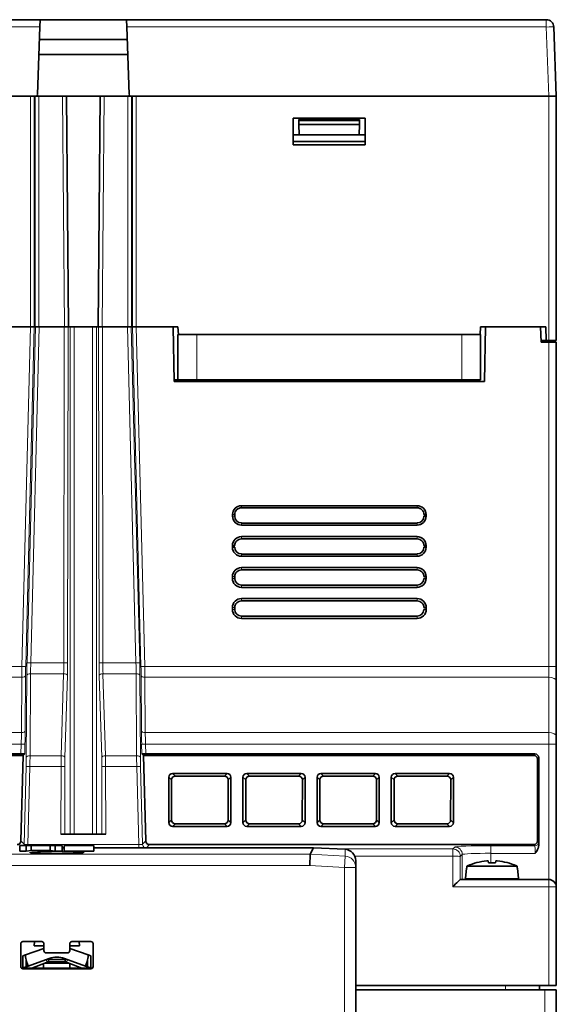
# Model space of a CAD drawing. Units: millimetres. Extents: x 20 to 1165, y 20 to 821.
# Drawn here: x 442 to 513, y 691 to 821 of the extents above; entities that cross this region are included whole.
import ezdxf

# ---------------------------------------------------------------- set-up
doc = ezdxf.new("R2010")
doc.units = ezdxf.units.MM
doc.layers.add('1', color=7, linetype='Continuous', true_color=0xffffff)

msp = doc.modelspace()

# ---------------------------------------------------------------- linework, layer by layer
at = {"layer": '1', "color": 18, "linetype": 'Continuous', "lineweight": 35}
for p, q in [((390.94, 821.32), (444.54, 821.32)), ((444.54, 821.32), (444.51, 820.36)), ((455.94, 821.32), (444.54, 821.32)), ((455.94, 821.32), (511.42, 821.32)), ((455.98, 820.36), (455.94, 821.32)), ((444.2, 811.42), (444.51, 820.36)), ((456.29, 811.42), (455.98, 820.36)), ((512.42, 820.36), (512.74, 811.22)), ((456.03, 818.72), (444.45, 818.72)), ((456.1, 816.72), (444.38, 816.72)), ((392.23, 811.22), (443.26, 811.22)), ((443.26, 811.22), (392.23, 811.22)), ((443.26, 811.22), (443.76, 811.22)), ((443.76, 811.22), (443.87, 811.22)), ((443.87, 811.22), (444.37, 811.22)), ((447.5, 811.22), (444.37, 811.22)), ((447.5, 811.22), (448, 811.22)), ((448, 811.22), (448.27, 780.72)), ((448, 811.22), (452.48, 811.22)), ((452.22, 780.72), (452.48, 811.22)), ((452.48, 811.22), (452.98, 811.22)), ((456.11, 811.22), (452.98, 811.22)), ((456.11, 811.22), (456.61, 811.22)), ((456.73, 811.22), (456.61, 811.22)), ((456.73, 811.22), (457.23, 811.22)), ((457.23, 811.22), (511.74, 811.22)), ((511.74, 811.22), (457.23, 811.22)), ((511.74, 811.22), (512.74, 811.22)), ((512.74, 811.22), (511.74, 811.22)), ((512.74, 811.22), (512.74, 778.92)), ((477.99, 808.32), (487.49, 808.32)), ((477.99, 804.77), (477.99, 808.32)), ((478.74, 808.12), (478.74, 808.02)), ((478.74, 808.12), (486.74, 808.12)), ((478.74, 808.02), (478.74, 807.47)), ((478.74, 808.02), (486.74, 808.02)), ((486.74, 808.02), (486.74, 808.12)), ((486.74, 807.47), (486.74, 808.02)), ((487.49, 808.32), (487.49, 804.77)), ((478.74, 807.47), (478.78, 806.12)), ((478.74, 807.47), (486.74, 807.47)), ((486.71, 806.12), (486.74, 807.47)), ((477.99, 806.12), (478.78, 806.12)), ((478.78, 806.12), (486.71, 806.12)), ((486.71, 806.12), (487.49, 806.12)), ((487.49, 805.23), (477.99, 805.23)), ((487.49, 804.77), (477.99, 804.77)), ((437.74, 780.72), (443.26, 780.72)), ((443.26, 780.72), (438.37, 780.72)), ((443.26, 780.72), (443.76, 780.72)), ((443.26, 780.72), (443.76, 780.72)), ((443.76, 780.72), (443.87, 780.72)), ((443.87, 780.72), (444.37, 780.72)), ((444.37, 780.72), (447.77, 780.72)), ((447.73, 780.72), (444.42, 780.72)), ((447.77, 780.72), (448.27, 780.72)), ((448.27, 780.72), (448.52, 780.72)), ((448.52, 780.72), (448.86, 780.72)), ((448.86, 780.72), (451.63, 780.72)), ((451.63, 780.72), (451.97, 780.72)), ((451.97, 780.72), (452.22, 780.72)), ((452.22, 780.72), (452.72, 780.72)), ((452.72, 780.72), (456.11, 780.72)), ((456.07, 780.72), (452.76, 780.72)), ((456.11, 780.72), (456.61, 780.72)), ((456.61, 780.72), (456.73, 780.72)), ((456.73, 780.72), (457.23, 780.72)), ((456.73, 780.72), (457.23, 780.72)), ((457.23, 780.72), (462.74, 780.72)), ((462.12, 780.72), (457.23, 780.72)), ((462.12, 780.72), (462.24, 773.52)), ((462.8, 779.72), (462.74, 780.72)), ((502.69, 779.72), (502.74, 780.72)), ((502.74, 780.72), (511.34, 780.72)), ((503.37, 780.72), (503.24, 773.52)), ((510.67, 780.72), (503.37, 780.72)), ((510.74, 778.72), (510.67, 780.72)), ((511.41, 778.92), (511.34, 780.72)), ((462.74, 773.72), (462.74, 779.72)), ((465.24, 779.72), (462.74, 779.72)), ((465.24, 779.72), (500.24, 779.72)), ((502.74, 779.72), (500.24, 779.72)), ((502.74, 773.72), (502.74, 779.72)), ((510.74, 778.92), (511.41, 778.92)), ((511.74, 778.72), (510.74, 778.72)), ((511.74, 778.92), (511.41, 778.92)), ((512.74, 778.92), (511.74, 778.92)), ((512.74, 778.72), (511.74, 778.72)), ((512.74, 778.72), (512.74, 735.83)), ((462.24, 773.72), (462.74, 773.72)), ((503.24, 773.52), (462.24, 773.52)), ((462.74, 773.72), (465.24, 773.72)), ((500.24, 773.72), (465.24, 773.72)), ((502.74, 773.72), (500.24, 773.72)), ((469.96, 755.94), (469.96, 755.71)), ((470.24, 755.71), (470.24, 755.94)), ((494.36, 757.11), (471.13, 757.11)), ((471.13, 756.82), (494.36, 756.82)), ((495.24, 755.94), (495.53, 755.94)), ((495.53, 755.94), (495.53, 755.71)), ((494.36, 754.82), (471.13, 754.82)), ((495.53, 755.71), (495.24, 755.71)), ((471.13, 754.54), (494.36, 754.54)), ((471.13, 753.02), (494.36, 753.02)), ((471.13, 752.72), (494.36, 752.72)), ((469.95, 751.84), (470.24, 751.84)), ((469.95, 751.61), (469.95, 751.84)), ((470.24, 751.61), (469.95, 751.61)), ((494.36, 750.72), (471.13, 750.72)), ((495.24, 751.84), (495.53, 751.84)), ((495.53, 751.61), (495.24, 751.61)), ((495.53, 751.84), (495.53, 751.61)), ((494.36, 750.43), (471.13, 750.43)), ((494.36, 748.92), (471.13, 748.92)), ((471.13, 748.62), (494.36, 748.62)), ((469.95, 747.74), (469.95, 747.51)), ((470.25, 747.51), (470.25, 747.74)), ((495.24, 747.74), (495.54, 747.74)), ((495.54, 747.51), (495.24, 747.51)), ((495.54, 747.74), (495.54, 747.51)), ((494.36, 746.62), (471.13, 746.62)), ((471.13, 746.32), (494.36, 746.32)), ((494.36, 744.83), (471.13, 744.83)), ((471.13, 744.52), (494.36, 744.52)), ((469.94, 743.65), (469.94, 743.4)), ((470.25, 743.4), (470.25, 743.65)), ((495.24, 743.65), (495.55, 743.65)), ((495.55, 743.4), (495.24, 743.4)), ((495.55, 743.65), (495.55, 743.4)), ((494.36, 742.52), (471.13, 742.52)), ((471.13, 742.21), (494.36, 742.21)), ((512.74, 735.83), (512.74, 733.93)), ((512.74, 733.93), (512.74, 726.62)), ((512.74, 726.62), (512.74, 725.62)), ((512.74, 725.62), (512.74, 706.72)), ((393.19, 724.12), (442.29, 724.12)), ((393.49, 724.31), (442, 724.31)), ((442.29, 724.12), (442, 712.81)), ((442.5, 724.32), (442.29, 724.12)), ((458.19, 724.12), (457.99, 724.32)), ((509.74, 724.12), (458.19, 724.12)), ((458.19, 724.12), (458.49, 712.81)), ((509.92, 724.31), (458.49, 724.31)), ((510.24, 712.82), (510.24, 723.63)), ((510.42, 712.28), (510.42, 723.81)), ((461.54, 715.22), (461.54, 721.23)), ((461.9, 715.58), (461.9, 720.87)), ((462.04, 721.72), (469.24, 721.72)), ((462.4, 721.37), (468.89, 721.37)), ((469.39, 720.87), (469.38, 715.58)), ((469.74, 721.23), (469.74, 715.22)), ((471.34, 715.22), (471.34, 721.23)), ((471.7, 715.58), (471.7, 720.87)), ((471.84, 721.72), (479.04, 721.72)), ((472.2, 721.37), (478.69, 721.37)), ((479.19, 720.87), (479.18, 715.58)), ((479.54, 721.23), (479.54, 715.22)), ((481.14, 715.22), (481.14, 721.23)), ((481.5, 715.58), (481.5, 720.87)), ((481.64, 721.72), (488.84, 721.72)), ((482, 721.37), (488.49, 721.37)), ((488.99, 720.87), (488.98, 715.58)), ((489.34, 721.23), (489.34, 715.22)), ((490.94, 715.22), (490.94, 721.23)), ((491.3, 715.58), (491.3, 720.87)), ((491.44, 721.72), (498.64, 721.72)), ((491.8, 721.37), (498.29, 721.37)), ((498.79, 720.87), (498.78, 715.58)), ((499.14, 721.23), (499.14, 715.22)), ((469.24, 714.72), (462.04, 714.72)), ((468.88, 715.08), (462.4, 715.08)), ((479.04, 714.72), (471.84, 714.72)), ((478.68, 715.08), (472.2, 715.08)), ((488.84, 714.72), (481.64, 714.72)), ((488.48, 715.08), (482, 715.08)), ((498.64, 714.72), (491.44, 714.72)), ((498.28, 715.08), (491.8, 715.08)), ((447.28, 713.72), (453.2, 713.72)), ((442.67, 712.22), (441.83, 712.22)), ((441.83, 711.47), (441.83, 712.22)), ((443.33, 712.22), (442.67, 712.22)), ((442.67, 711.47), (442.67, 712.22)), ((445.84, 712.22), (443.33, 712.22)), ((443.33, 711.53), (443.33, 712.22)), ((446.54, 712.22), (445.84, 712.22)), ((445.84, 711.53), (445.84, 712.22)), ((447.45, 712.22), (446.54, 712.22)), ((446.54, 711.47), (446.54, 712.22)), ((447.45, 711.47), (447.45, 712.22)), ((447.69, 711.92), (447.45, 711.92)), ((447.69, 712.22), (447.69, 711.47)), ((451.65, 712.22), (447.69, 712.22)), ((451.65, 711.47), (451.65, 712.22)), ((480.65, 711.92), (451.65, 711.92)), ((458.99, 712.32), (509.74, 712.32)), ((480.22, 711.06), (480.65, 711.92)), ((484.82, 711.71), (480.65, 711.92)), ((442.67, 711.47), (441.83, 711.47)), ((443.33, 711.53), (442.67, 711.47)), ((445.84, 711.53), (443.33, 711.53)), ((446.54, 711.47), (445.84, 711.53)), ((447.45, 711.47), (446.54, 711.47)), ((447.69, 711.47), (447.69, 711.47)), ((451.65, 711.47), (447.69, 711.47)), ((480.18, 709.56), (480.22, 711.06)), ((486.24, 710.21), (486.24, 709.32)), ((486.24, 709.32), (486.24, 609.42)), ((500.87, 709.22), (500.75, 707.83)), ((500.87, 709.22), (500.91, 709.22)), ((503.75, 710.18), (503.79, 709.93)), ((504.69, 709.93), (504.73, 710.18)), ((507.57, 709.22), (507.61, 709.22)), ((507.73, 707.83), (507.61, 709.22)), ((500.06, 707.72), (511.74, 707.72)), ((512.74, 706.72), (512.74, 693.72)), ((441.97, 699.24), (441.97, 696.21)), ((444.74, 699.52), (442.25, 699.52)), ((443.78, 699.52), (443.74, 698.95)), ((443.74, 698.95), (445.03, 698.95)), ((445.03, 698.34), (445.03, 699.24)), ((448.46, 699.24), (448.46, 698.34)), ((448.46, 698.95), (449.74, 698.95)), ((451.24, 699.52), (448.74, 699.52)), ((449.74, 698.95), (449.7, 699.52)), ((451.52, 696.21), (451.52, 699.24)), ((442.59, 697.74), (442.24, 697.62)), ((442.24, 697.62), (442.24, 696.96)), ((442.59, 697.74), (445.03, 698.62)), ((448.14, 698.02), (445.34, 698.02)), ((448.46, 698.62), (450.89, 697.74)), ((451.24, 697.62), (450.89, 697.74)), ((451.24, 696.96), (451.24, 697.62)), ((442.24, 696.77), (442.24, 696.96)), ((442.24, 696.77), (442.24, 696.77)), ((442.24, 696.03), (442.7, 696.19)), ((442.7, 696.19), (442.7, 697.01)), ((442.7, 697.01), (442.96, 696.28)), ((442.73, 696.94), (442.7, 696.93)), ((442.96, 696.28), (442.7, 696.19)), ((445.73, 697.28), (442.96, 696.28)), ((445.38, 696.73), (443.43, 696.02)), ((445, 696.59), (445, 696.02)), ((445.18, 696.65), (448.31, 696.65)), ((445.56, 696.85), (447.93, 696.85)), ((445.64, 697.14), (446.74, 697.14)), ((446.74, 697.14), (447.84, 697.14)), ((450.52, 696.28), (447.76, 697.28)), ((450.06, 696.02), (448.11, 696.73)), ((448.48, 696.02), (448.48, 696.59)), ((450.52, 696.28), (450.78, 697.01)), ((450.78, 696.19), (450.52, 696.28)), ((450.78, 696.93), (450.76, 696.94)), ((450.78, 697.01), (450.78, 696.19)), ((450.78, 696.19), (451.24, 696.03)), ((451.24, 696.96), (451.24, 696.77)), ((451.24, 696.77), (451.24, 696.77)), ((442.03, 696.02), (444.6, 696.02)), ((442.24, 696.03), (442.24, 696.02)), ((442.25, 695.92), (451.24, 695.92)), ((444.6, 696.02), (444.77, 696.02)), ((444.77, 696.02), (444.94, 696.02)), ((444.94, 696.02), (448.54, 696.02)), ((448.54, 696.02), (448.72, 696.02)), ((448.72, 696.02), (448.89, 696.02)), ((448.89, 696.02), (451.45, 696.02)), ((451.24, 696.02), (451.24, 696.03)), ((511.74, 693.72), (486.24, 693.72)), ((510.52, 693.72), (510.54, 693.12)), ((512.74, 693.72), (511.74, 693.72)), ((511.24, 693.12), (486.24, 693.12)), ((511.24, 693.12), (512.74, 693.12)), ((512.74, 693.12), (512.74, 609.79))]:
    msp.add_line(p, q, dxfattribs=at)
at = {"layer": '1', "color": 8, "linetype": 'Continuous', "lineweight": 18}
for p, q in [((511.42, 820.36), (511.42, 821.32)), ((444.51, 820.36), (390.98, 820.36)), ((511.42, 820.36), (455.98, 820.36)), ((511.74, 811.22), (511.42, 820.36)), ((443.26, 780.72), (443.26, 811.22)), ((443.76, 811.22), (443.76, 780.72)), ((443.87, 780.72), (443.87, 811.22)), ((444.37, 811.22), (444.37, 780.72)), ((447.77, 780.72), (447.5, 811.22)), ((452.98, 811.22), (452.72, 780.72)), ((456.11, 780.72), (456.11, 811.22)), ((456.61, 811.22), (456.61, 780.72)), ((456.73, 780.72), (456.73, 811.22)), ((457.23, 811.22), (457.23, 780.72)), ((511.74, 778.92), (511.74, 811.22)), ((442.13, 735.86), (443.26, 780.72)), ((443.76, 780.72), (442.63, 735.86)), ((442.8, 736.33), (443.92, 780.72)), ((444.42, 780.72), (443.3, 736.33)), ((447.67, 736.33), (447.73, 780.72)), ((448.23, 780.72), (448.17, 736.32)), ((448.52, 713.72), (448.52, 780.72)), ((449.02, 780.72), (449.02, 713.72)), ((451.47, 713.72), (451.47, 780.72)), ((451.97, 780.72), (451.97, 713.72)), ((452.32, 736.32), (452.26, 780.72)), ((452.76, 780.72), (452.82, 736.33)), ((457.19, 736.33), (456.07, 780.72)), ((456.57, 780.72), (457.69, 736.33)), ((457.86, 735.86), (456.73, 780.72)), ((457.23, 780.72), (458.36, 735.86)), ((465.24, 773.72), (465.24, 779.72)), ((500.24, 773.72), (500.24, 779.72)), ((511.74, 735.86), (511.74, 778.72)), ((469.96, 755.94), (470.24, 755.94)), ((471.13, 756.82), (471.13, 757.11)), ((494.36, 757.11), (494.36, 756.82)), ((470.24, 755.71), (469.96, 755.71)), ((471.13, 754.54), (471.13, 754.82)), ((494.36, 754.82), (494.36, 754.54)), ((471.13, 752.72), (471.13, 753.02)), ((494.36, 753.02), (494.36, 752.72)), ((471.13, 750.43), (471.13, 750.72)), ((494.36, 750.72), (494.36, 750.43)), ((471.13, 748.62), (471.13, 748.92)), ((494.36, 748.92), (494.36, 748.62)), ((469.95, 747.74), (470.25, 747.74)), ((470.25, 747.51), (469.95, 747.51)), ((471.13, 746.32), (471.13, 746.62)), ((494.36, 746.62), (494.36, 746.32)), ((471.13, 744.52), (471.13, 744.83)), ((494.36, 744.83), (494.36, 744.52)), ((469.94, 743.65), (470.25, 743.65)), ((470.25, 743.4), (469.94, 743.4)), ((471.13, 742.21), (471.13, 742.52)), ((494.36, 742.52), (494.36, 742.21)), ((393.36, 735.86), (442.13, 735.86)), ((443.3, 736.33), (447.67, 736.33)), ((452.82, 736.33), (457.19, 736.33)), ((458.36, 735.86), (511.74, 735.86)), ((511.74, 734.43), (511.74, 735.86)), ((442.11, 734.43), (393.38, 734.43)), ((442.06, 727.12), (442.11, 734.43)), ((442.61, 734.67), (442.56, 727.36)), ((442.7, 723.83), (442.77, 734.67)), ((443.27, 734.91), (443.2, 724.07)), ((447.64, 734.91), (443.27, 734.91)), ((447.31, 724.07), (447.64, 734.91)), ((448.14, 734.66), (447.81, 723.82)), ((452.67, 723.82), (452.34, 734.66)), ((457.22, 734.91), (452.84, 734.91)), ((452.84, 734.91), (453.17, 724.07)), ((457.28, 724.07), (457.22, 734.91)), ((457.72, 734.67), (457.78, 723.83)), ((457.92, 727.36), (457.88, 734.67)), ((511.74, 734.43), (458.38, 734.43)), ((458.38, 734.43), (458.42, 727.12)), ((511.74, 727.12), (511.74, 734.43)), ((393.42, 727.12), (442.06, 727.12)), ((458.42, 727.12), (511.74, 727.12)), ((511.74, 725.62), (511.74, 727.12)), ((442.03, 725.62), (393.45, 725.62)), ((442, 724.31), (442.03, 725.62)), ((442.53, 725.61), (442.03, 725.62)), ((442.53, 725.61), (442.5, 724.32)), ((458.45, 725.62), (457.95, 725.61)), ((457.99, 724.32), (457.95, 725.61)), ((511.74, 725.62), (458.45, 725.62)), ((458.45, 725.62), (458.49, 724.31)), ((511.74, 707.72), (511.74, 725.62)), ((512.74, 725.62), (511.74, 725.62)), ((443.2, 724.07), (447.31, 724.07)), ((453.17, 724.07), (457.28, 724.07)), ((509.74, 724.12), (509.92, 724.31)), ((510.42, 723.81), (510.24, 723.63)), ((442.42, 712.37), (442.68, 722.65)), ((443.18, 722.65), (442.92, 712.34)), ((447.3, 722.65), (443.18, 722.65)), ((447.28, 713.72), (447.3, 722.65)), ((447.8, 722.64), (447.78, 713.72)), ((452.7, 713.72), (452.69, 722.64)), ((457.3, 722.65), (453.19, 722.65)), ((453.19, 722.65), (453.2, 713.72)), ((457.56, 712.34), (457.3, 722.65)), ((457.8, 722.65), (458.06, 712.37)), ((461.9, 720.87), (461.54, 721.23)), ((462.04, 721.72), (462.4, 721.37)), ((468.89, 721.37), (469.24, 721.72)), ((469.74, 721.23), (469.39, 720.87)), ((471.7, 720.87), (471.34, 721.23)), ((471.84, 721.72), (472.2, 721.37)), ((478.69, 721.37), (479.04, 721.72)), ((479.54, 721.23), (479.19, 720.87)), ((481.5, 720.87), (481.14, 721.23)), ((481.64, 721.72), (482, 721.37)), ((488.49, 721.37), (488.84, 721.72)), ((489.34, 721.23), (488.99, 720.87)), ((491.3, 720.87), (490.94, 721.23)), ((491.44, 721.72), (491.8, 721.37)), ((498.29, 721.37), (498.64, 721.72)), ((499.14, 721.23), (498.79, 720.87)), ((461.54, 715.22), (461.9, 715.58)), ((469.38, 715.58), (469.74, 715.22)), ((471.34, 715.22), (471.7, 715.58)), ((479.18, 715.58), (479.54, 715.22)), ((481.14, 715.22), (481.5, 715.58)), ((488.98, 715.58), (489.34, 715.22)), ((490.94, 715.22), (491.3, 715.58)), ((498.78, 715.58), (499.14, 715.22)), ((462.4, 715.08), (462.04, 714.72)), ((469.24, 714.72), (468.88, 715.08)), ((472.2, 715.08), (471.84, 714.72)), ((479.04, 714.72), (478.68, 715.08)), ((482, 715.08), (481.64, 714.72)), ((488.84, 714.72), (488.48, 715.08)), ((491.8, 715.08), (491.44, 714.72)), ((498.64, 714.72), (498.28, 715.08)), ((442, 712.81), (442.42, 712.37)), ((442.92, 712.34), (457.56, 712.34)), ((442.92, 712.34), (442.92, 712.22)), ((457.56, 712.34), (457.56, 711.92)), ((458.06, 712.37), (458.49, 712.81)), ((458.99, 712.32), (458.6, 711.92)), ((483.8, 711.76), (499.06, 711.76)), ((484.82, 710.82), (484.82, 711.71)), ((499.06, 711.76), (499.32, 712.01)), ((499.06, 710.79), (499.06, 711.76)), ((504.11, 711.17), (504.11, 712.17)), ((504.11, 712.17), (509.89, 712.17)), ((509.89, 712.17), (509.74, 712.32)), ((510.24, 712.82), (510.39, 712.67)), ((355.27, 711.06), (480.22, 711.06)), ((480.22, 711.06), (484.82, 710.82)), ((484.74, 709.32), (484.82, 710.82)), ((499.06, 710.79), (486.13, 710.79)), ((499.06, 706.75), (499.06, 710.79)), ((500.32, 711.01), (500.06, 710.76)), ((500.06, 710.76), (500.06, 707.72)), ((500.32, 707.72), (500.32, 711.01)), ((509.94, 711.17), (504.11, 711.17)), ((504.11, 711.17), (504.11, 709.94)), ((480.18, 709.56), (355.31, 709.56)), ((484.74, 709.32), (480.18, 709.56)), ((484.74, 709.32), (486.24, 709.32)), ((484.74, 609.42), (484.74, 709.32)), ((500.93, 709.43), (507.56, 709.43)), ((507.5, 709.52), (500.99, 709.52)), ((504.24, 707.83), (500.75, 707.83)), ((507.73, 707.83), (504.24, 707.83)), ((511.74, 706.75), (499.06, 706.75)), ((511.74, 707.72), (511.74, 706.75)), ((511.74, 693.72), (511.74, 706.75)), ((445.34, 697.14), (445.47, 696.77)), ((448.02, 696.77), (448.15, 697.14)), ((506.04, 693.12), (506.04, 693.72)), ((511.24, 609.79), (511.24, 693.12))]:
    msp.add_line(p, q, dxfattribs=at)
at = {"layer": '1', "color": 18, "linetype": 'Continuous', "lineweight": 35}
for centre, radius, start, end in [((511.42, 820.32), 1, 2, 90), ((444, 811.42), 0.2, 270, 358), ((456.49, 811.42), 0.2, 182, 270), ((504.24, 702.22), 7.98, 94.9935, 114.0495), ((504.24, 702.22), 7.98, 65.9505, 85.0065), ((500.85, 707.82), 0.1, 175, 270), ((507.63, 707.82), 0.1, 270, 5), ((511.74, 706.72), 1, 0, 90), ((442.25, 699.24), 0.283, 90, 180), ((444.74, 699.24), 0.283, 0, 90), ((448.74, 699.24), 0.283, 90, 180), ((451.24, 699.24), 0.283, 0, 90), ((445.34, 698.34), 0.317, 180, 270), ((446.74, 694.45), 3, 70.25, 109.75), ((448.14, 698.34), 0.317, 270, 0), ((442.25, 696.21), 0.283, 180, 270), ((445.24, 697.1), 0.4, 289.75, 304.2275), ((448.24, 697.1), 0.4, 235.7725, 250.25), ((451.24, 696.21), 0.283, 270, 0)]:
    msp.add_arc(centre, radius, start, end, dxfattribs=at)
at = {"layer": '1', "color": 8, "linetype": 'Continuous', "lineweight": 18}
for centre, major_axis, ratio, start_param, end_param in [((511.42, 820.32), (0.999, 0.035), 0.034878, 0, 1.569578), ((442.21, 735.93), (0.07, 3), 0.029087, 1.597612, 2.095031), ((442.13, 735.87), (-0.5, 0.013), 0.026169, 1.571458, 3.106686), ((442.71, 735.92), (0.07, 2.5), 0.034897, 1.597892, 2.095311), ((442.92, 736.42), (0.09, 3.5), 0.034897, 1.597892, 2.095311), ((443.3, 736.32), (0.5, -0.013), 0.026169, 1.571458, 3.106686), ((443.42, 736.41), (0.09, 3), 0.040703, 1.598223, 2.095641), ((447.48, 736.41), (0, 3), 0.061142, 4.18879, 4.686209), ((447.67, 736.32), (0.5, -0.001), 0.026177, 0.052378, 1.570832), ((447.98, 736.41), (0, 3.5), 0.052408, 4.18879, 4.686209), ((452.82, 736.32), (0.5, 0.001), 0.026177, 1.57076, 3.089215), ((452.5, 736.41), (0, 3.5), 0.052408, 1.596976, 2.094395), ((453, 736.41), (0, 3), 0.061142, 1.596976, 2.094395), ((457.19, 736.32), (0.5, 0.013), 0.026169, 0.034907, 1.570135), ((457.07, 736.41), (-0.09, 3), 0.040703, 4.187544, 4.684963), ((457.57, 736.42), (-0.09, 3.5), 0.034897, 4.187875, 4.685294), ((458.36, 735.87), (-0.5, -0.013), 0.026169, 0.034907, 1.570135), ((457.77, 735.92), (-0.07, 2.5), 0.034897, 4.187875, 4.685294), ((458.27, 735.93), (-0.07, 3), 0.029087, 4.188155, 4.685573), ((511.74, 735.83), (1, 0), 0.026177, 0, 1.570796), ((442.11, 734.68), (-0.5, 0.003), 0.499993, 1.573816, 3.101297), ((443.27, 734.66), (0.5, -0.003), 0.499993, 1.573816, 3.101297), ((447.64, 734.66), (0.5, -0.015), 0.499828, 0.060462, 1.585919), ((452.84, 734.66), (0.5, 0.015), 0.499828, 1.555674, 3.08113), ((457.22, 734.66), (0.5, 0.003), 0.499993, 0.040295, 1.567776), ((458.38, 734.68), (-0.5, -0.003), 0.499993, 0.040295, 1.567776), ((511.74, 733.93), (1, 0), 0.5, 0, 1.570796), ((442.06, 727.37), (-0.5, 0.003), 0.499993, 1.573816, 3.101297), ((442.41, 725.61), (0.09, 3.5), 0.034897, 4.713304, 5.236903), ((458.42, 727.37), (-0.5, -0.003), 0.499993, 0.040295, 1.567776), ((458.08, 725.61), (-0.09, 3.5), 0.034897, 1.046282, 1.569881), ((441.91, 725.62), (0.09, 3), 0.040703, 4.713635, 5.237234), ((458.58, 725.62), (-0.09, 3), 0.040703, 1.045951, 1.56955), ((511.74, 726.62), (1, 0), 0.5, 0, 1.570796), ((442.59, 722.58), (0.07, 2.5), 0.034897, 4.739484, 5.236903), ((443.2, 723.82), (0.5, -0.003), 0.499993, 1.573816, 3.101297), ((443.09, 722.57), (0.07, 3), 0.029087, 4.739205, 5.236623), ((447.43, 722.57), (0, 3), 0.043673, 1.047198, 1.544616), ((447.31, 723.82), (0.5, -0.015), 0.499828, 0.060462, 1.585919), ((447.93, 722.57), (0, 2.5), 0.052408, 1.047198, 1.544616), ((453.17, 723.82), (0.5, 0.015), 0.499828, 1.555674, 3.08113), ((452.56, 722.57), (0, 2.5), 0.052408, 4.738569, 5.235988), ((453.06, 722.57), (0, 3), 0.043673, 4.738569, 5.235988), ((457.28, 723.82), (0.5, 0.003), 0.499993, 0.040295, 1.567776), ((457.39, 722.57), (-0.07, 3), 0.029087, 1.046562, 1.543981), ((457.89, 722.58), (-0.07, 2.5), 0.034897, 1.046282, 1.543701), ((443.18, 722.64), (0.5, -0.013), 0.026169, 1.571458, 3.106686), ((447.3, 722.64), (0.5, -0.001), 0.026177, 0.052378, 1.570832), ((453.19, 722.64), (0.5, 0.001), 0.026177, 1.57076, 3.089215), ((457.3, 722.64), (0.5, 0.013), 0.026169, 0.034907, 1.570135), ((441.92, 712.38), (-0.358, -0.349), 0.998814, 2.043185, 2.34268), ((442.92, 712.39), (0.5, 0.013), 0.095872, 3.171601, 4.706829), ((457.56, 712.39), (-0.5, 0.013), 0.095872, 1.576356, 3.111584), ((458.56, 712.38), (0.358, -0.349), 0.998814, 3.940506, 5.083163), ((499.06, 710.76), (0.707, -0.707), 0.998783, 0.786007, 2.355586), ((504.11, 712.01), (4.8, 0), 0.034921, 1.570796, 3.106686), ((499.32, 711.01), (0.707, -0.707), 0.998783, 0.786007, 2.355586), ((509.89, 712.67), (-0.354, -0.354), 0.998783, 0.786007, 2.355586), ((509.89, 711.17), (0, 1), 0.052381, 4.712389, 6.248279), ((510.39, 711.17), (0, 1.5), 0.034921, 5.537739, 6.248279), ((484.74, 709.32), (1.5, 0), 0.999359, 0, 1.518436), ((499.06, 710.76), (1, -0.001), 0.026177, 0.034919, 1.57082), ((504.11, 711.01), (3.8, 0), 0.04411, 1.570796, 3.106686), ((511.74, 706.72), (1, 0), 0.026177, 0, 1.570796)]:
    msp.add_ellipse(centre, major_axis=major_axis, ratio=ratio, start_param=start_param, end_param=end_param, dxfattribs=at)
at = {"layer": '1', "color": 18, "linetype": 'Continuous', "lineweight": 35}
for centre, major_axis, ratio, start_param, end_param in [((471.13, 755.94), (0, 1.17), 0.999999, 0, 1.569424), ((471.13, 755.94), (0, 0.885), 1, 0, 1.571254), ((494.36, 755.94), (0, 1.17), 0.999999, 4.713761, 6.283185), ((494.36, 755.94), (0, 0.885), 1, 4.711932, 6.283185), ((471.13, 755.71), (0, 1.17), 0.999999, 1.569424, 3.141593), ((471.13, 755.71), (0, 0.885), 1, 1.571254, 3.141593), ((494.36, 755.71), (0, 0.885), 1, 3.141593, 4.711932), ((494.36, 755.71), (0, 1.17), 0.999999, 3.141593, 4.713761), ((471.13, 751.84), (0, 1.18), 0.999999, 0, 1.569424), ((471.13, 751.84), (0, 0.883), 1, 0, 1.571254), ((494.36, 751.84), (0, 1.18), 0.999999, 4.713761, 6.283185), ((494.36, 751.84), (0, 0.883), 1, 4.711932, 6.283185), ((471.13, 751.61), (0, 1.18), 0.999999, 1.569424, 3.141593), ((471.13, 751.61), (0, 0.883), 1, 1.571254, 3.141593), ((494.36, 751.61), (0, 0.883), 1, 3.141593, 4.711932), ((494.36, 751.61), (0, 1.18), 0.999999, 3.141593, 4.713761), ((471.13, 747.74), (0, 1.18), 0.999999, 0, 1.569424), ((471.13, 747.74), (0, 0.881), 1, 0, 1.571254), ((494.36, 747.74), (0, 1.18), 0.999999, 4.713761, 6.283185), ((494.36, 747.74), (0, 0.881), 1, 4.711932, 6.283185), ((471.13, 747.5), (0, 1.18), 0.999999, 1.569424, 3.141593), ((471.13, 747.51), (0, 0.881), 1, 1.571254, 3.141593), ((494.36, 747.51), (0, 0.881), 1, 3.141593, 4.711932), ((494.36, 747.5), (0, 1.18), 0.999999, 3.141593, 4.713761), ((471.13, 743.64), (0, 1.19), 0.999999, 0, 1.569424), ((471.13, 743.65), (0, 0.879), 1, 0, 1.571254), ((494.36, 743.64), (0, 1.19), 0.999999, 4.713761, 6.283185), ((494.36, 743.65), (0, 0.879), 1, 4.711932, 6.283185), ((471.13, 743.4), (0, 1.19), 0.999999, 1.569424, 3.141593), ((471.13, 743.4), (0, 0.879), 1, 1.571254, 3.141593), ((494.36, 743.4), (0, 0.879), 1, 3.141593, 4.711932), ((494.36, 743.4), (0, 1.19), 0.999999, 3.141593, 4.713761), ((442, 724.32), (0.5, 0), 0.034909, 4.711473, 6.247375), ((458.49, 724.32), (-0.5, 0), 0.034909, 0.03581, 1.571712), ((509.74, 723.62), (-0.354, -0.354), 0.998783, 2.356803, 3.926382), ((509.92, 723.81), (-0.354, -0.354), 0.998783, 2.356803, 3.926382), ((462.04, 721.22), (-0.354, 0.354), 0.998783, 5.498396, 7.067974), ((462.4, 720.87), (-0.318, 0.387), 0.998448, 5.597188, 7.166766), ((468.89, 720.87), (0.318, 0.387), 0.998448, 5.399605, 6.969175), ((469.24, 721.22), (0.354, 0.354), 0.998783, 5.498396, 7.067974), ((471.84, 721.22), (-0.354, 0.354), 0.998783, 5.498396, 7.067974), ((472.2, 720.87), (-0.318, 0.387), 0.998448, 5.597196, 7.166766), ((478.69, 720.87), (0.318, 0.387), 0.998448, 5.399605, 6.969175), ((479.04, 721.22), (0.354, 0.354), 0.998783, 5.498396, 7.067974), ((481.64, 721.22), (-0.354, 0.354), 0.998783, 5.498396, 7.067974), ((482, 720.87), (-0.318, 0.387), 0.998448, 5.597196, 7.166766), ((488.49, 720.87), (0.318, 0.387), 0.998448, 5.399605, 6.969175), ((488.84, 721.22), (0.354, 0.354), 0.998783, 5.498396, 7.067974), ((491.44, 721.22), (-0.354, 0.354), 0.998783, 5.498396, 7.067974), ((491.8, 720.87), (-0.318, 0.387), 0.998448, 5.597196, 7.166766), ((498.29, 720.87), (0.318, 0.387), 0.998448, 5.399605, 6.969175), ((498.64, 721.22), (0.354, 0.354), 0.998783, 5.498396, 7.067974), ((462.4, 715.58), (0.406, 0.293), 0.999038, 2.517801, 4.087388), ((468.88, 715.58), (-0.406, 0.293), 0.999038, 2.195806, 3.765385), ((472.2, 715.58), (0.406, 0.293), 0.999038, 2.517801, 4.087388), ((478.68, 715.58), (-0.406, 0.293), 0.999038, 2.195797, 3.765385), ((482, 715.58), (0.406, 0.293), 0.999038, 2.517801, 4.087388), ((488.48, 715.58), (-0.406, 0.293), 0.999038, 2.195797, 3.765385), ((491.8, 715.58), (0.406, 0.293), 0.999038, 2.517801, 4.087388), ((498.28, 715.58), (-0.406, 0.293), 0.999038, 2.195797, 3.765385), ((462.04, 715.23), (-0.354, -0.354), 0.998783, 5.498396, 7.067974), ((469.24, 715.23), (0.354, -0.354), 0.998783, 5.498396, 7.067974), ((471.84, 715.23), (-0.354, -0.354), 0.998783, 5.498396, 7.067974), ((479.04, 715.23), (0.354, -0.354), 0.998783, 5.498396, 7.067974), ((481.64, 715.23), (-0.354, -0.354), 0.998783, 5.498396, 7.067974), ((488.84, 715.23), (0.354, -0.354), 0.998783, 5.498396, 7.067974), ((491.44, 715.23), (-0.354, -0.354), 0.998783, 5.498396, 7.067974), ((498.64, 715.23), (0.354, -0.354), 0.998783, 5.498396, 7.067974), ((441.5, 712.82), (0.349, -0.359), 0.998814, 5.511654, 7.055059), ((458.99, 712.82), (-0.349, -0.359), 0.998814, 5.511311, 7.054716), ((484.74, 710.21), (0, -1.5), 0.999359, 1.570796, 3.089233), ((509.74, 712.82), (0.354, -0.354), 0.998783, 5.498396, 7.067974), ((512.19, 709.38), (-31.97, 1.67), 0.001771, 6.282413, 6.283232), ((504.34, 702.24), (-1.39, 7.88), 0.707107, 6.141554, 6.177189), ((504.24, 704.76), (-7.08, 0), 0.731354, 4.64907, 4.775708), ((504.15, 702.24), (-1.39, -7.88), 0.707107, 3.247589, 3.283224), ((499.06, 706.72), (1, 1), 0.013091, 0.021817, 1.557718), ((500.06, 706.72), (0, 1), 0.034903, 0, 0.00871), ((442.74, 713.87), (0, -16.92), 0.029551, 5.976127, 6.201064), ((450.74, 713.87), (0, -16.92), 0.029551, 0.082121, 0.307058), ((442.74, 696.96), (0, -16.92), 0.029551, 4.712389, 4.767661), ((450.74, 696.96), (0, -16.92), 0.029551, 1.515524, 1.570796)]:
    msp.add_ellipse(centre, major_axis=major_axis, ratio=ratio, start_param=start_param, end_param=end_param, dxfattribs=at)
at = {"layer": '1', "color": 8, "linetype": 'Continuous', "lineweight": 18}
msp.add_ellipse((446.74, 711.27), major_axis=(3.6, 0), ratio=0.034921, dxfattribs=at)
at = {"layer": '1', "color": 18, "linetype": 'Continuous', "lineweight": 35}
for points, knots in [([(510.42, 712.28), (510.42, 712.22), (510.42, 712.17), (510.4, 712.07), (510.39, 712.02), (510.37, 711.95), (510.37, 711.93), (510.35, 711.88), (510.34, 711.85), (510.31, 711.78), (510.29, 711.74), (510.22, 711.6), (510.17, 711.51), (510.09, 711.38), (510.04, 711.32), (509.99, 711.25), (509.97, 711.22), (509.96, 711.2), (509.95, 711.18), (509.94, 711.17)], [0, 0, 0, 0, 0.125, 0.125, 0.25, 0.25, 0.3125, 0.3125, 0.375, 0.375, 0.5, 0.5, 0.75, 0.75, 0.875, 0.9375, 0.96875, 0.96875, 1, 1, 1, 1]), ([(450.19, 711.24), (450.19, 711.24), (450.19, 711.24), (450.19, 711.24), (450.19, 711.24), (450.19, 711.24), (450.19, 711.24), (450.19, 711.24), (450.19, 711.24), (450.19, 711.24), (450.19, 711.24), (450.19, 711.24), (450.19, 711.24), (450.19, 711.24), (450.19, 711.24), (450.19, 711.24), (450.18, 711.24), (450.18, 711.24), (450.18, 711.24), (450.18, 711.24), (450.18, 711.24), (450.18, 711.24), (450.18, 711.24), (450.18, 711.24), (450.18, 711.24), (450.18, 711.24), (450.18, 711.24), (450.17, 711.24), (450.17, 711.24), (450.17, 711.24), (450.17, 711.24), (450.16, 711.24), (450.16, 711.24), (450.16, 711.24), (450.16, 711.24), (450.15, 711.24), (450.15, 711.24), (450.15, 711.24), (450.14, 711.24), (450.14, 711.24), (450.14, 711.24), (450.13, 711.24), (450.13, 711.24), (450.12, 711.23), (450.12, 711.23), (450.11, 711.23), (450.11, 711.23), (450.1, 711.23), (450.1, 711.23), (450.09, 711.23), (450.09, 711.23), (450.08, 711.23), (450.08, 711.23), (450.08, 711.23), (450.08, 711.23), (450.08, 711.23), (450.07, 711.23), (450.07, 711.23), (450.07, 711.23), (450.07, 711.23), (450.06, 711.23), (450.06, 711.23), (450.05, 711.23), (450.05, 711.23), (450.05, 711.23), (450.04, 711.23), (450.04, 711.23), (450.03, 711.23), (450.03, 711.23), (450.02, 711.23), (450.02, 711.22), (450.02, 711.22), (450.02, 711.22), (450.02, 711.22), (450.01, 711.22), (450.01, 711.22), (450.01, 711.22), (450, 711.22), (450, 711.22), (449.99, 711.22), (449.98, 711.22), (449.97, 711.22), (449.97, 711.22), (449.96, 711.22), (449.95, 711.22), (449.95, 711.22), (449.94, 711.22), (449.94, 711.22), (449.94, 711.22), (449.93, 711.22), (449.92, 711.22), (449.92, 711.22), (449.91, 711.22), (449.9, 711.22), (449.89, 711.22), (449.88, 711.21), (449.87, 711.21), (449.86, 711.21), (449.85, 711.21), (449.84, 711.21), (449.83, 711.21), (449.82, 711.21), (449.81, 711.21), (449.81, 711.21), (449.8, 711.21), (449.79, 711.21), (449.79, 711.21), (449.78, 711.21), (449.78, 711.21), (449.78, 711.21), (449.77, 711.21), (449.76, 711.21), (449.76, 711.21), (449.75, 711.21), (449.74, 711.21), (449.73, 711.21), (449.71, 711.2), (449.69, 711.2), (449.66, 711.2), (449.64, 711.2), (449.63, 711.2), (449.61, 711.2), (449.6, 711.2), (449.59, 711.2), (449.58, 711.2), (449.57, 711.2), (449.56, 711.2), (449.56, 711.2), (449.55, 711.2), (449.55, 711.2), (449.55, 711.2), (449.54, 711.2), (449.54, 711.2), (449.54, 711.2), (449.54, 711.2), (449.53, 711.2), (449.53, 711.2), (449.53, 711.2), (449.52, 711.2), (449.52, 711.2), (449.51, 711.19), (449.5, 711.19), (449.49, 711.19), (449.49, 711.19), (449.47, 711.19), (449.45, 711.19), (449.42, 711.19), (449.39, 711.19), (449.35, 711.19), (449.32, 711.19), (449.28, 711.19), (449.24, 711.18), (449.2, 711.18), (449.17, 711.18), (449.15, 711.18), (449.13, 711.18), (449.12, 711.18), (449.11, 711.18), (449.09, 711.18), (449.08, 711.18), (449.07, 711.18), (449.06, 711.18), (449.05, 711.18), (449.04, 711.18), (449.04, 711.18), (449.03, 711.18), (449.03, 711.18), (449.03, 711.18), (449.03, 711.18), (449.02, 711.18), (449.02, 711.18), (449.02, 711.18), (449.02, 711.18), (449.01, 711.18), (449.01, 711.18), (449, 711.18), (448.99, 711.18), (448.98, 711.18), (448.97, 711.18), (448.95, 711.18), (448.93, 711.18), (448.89, 711.17), (448.85, 711.17), (448.8, 711.17), (448.74, 711.17), (448.69, 711.17), (448.63, 711.17), (448.57, 711.17), (448.51, 711.17), (448.45, 711.16), (448.39, 711.16), (448.32, 711.16), (448.26, 711.16), (448.2, 711.16), (448.14, 711.16), (448.08, 711.16), (448.02, 711.16), (447.97, 711.16), (447.91, 711.16), (447.86, 711.16), (447.81, 711.16), (447.76, 711.15), (447.71, 711.15), (447.66, 711.15), (447.61, 711.15), (447.56, 711.15), (447.51, 711.15), (447.46, 711.15), (447.41, 711.15), (447.35, 711.15), (447.29, 711.15), (447.23, 711.15), (447.17, 711.15), (447.11, 711.15), (447.05, 711.15), (446.99, 711.15), (446.93, 711.15), (446.86, 711.15), (446.8, 711.15), (446.74, 711.15), (446.68, 711.15), (446.63, 711.15), (446.57, 711.15), (446.51, 711.15), (446.45, 711.15), (446.39, 711.15), (446.34, 711.15), (446.28, 711.15), (446.22, 711.15), (446.16, 711.15), (446.1, 711.15), (446.05, 711.15), (446, 711.15), (445.94, 711.15), (445.89, 711.15), (445.84, 711.15), (445.8, 711.15), (445.75, 711.15), (445.7, 711.15), (445.66, 711.16), (445.62, 711.16), (445.58, 711.16), (445.54, 711.16), (445.5, 711.16), (445.46, 711.16), (445.43, 711.16), (445.39, 711.16), (445.36, 711.16), (445.33, 711.16), (445.29, 711.16), (445.26, 711.16), (445.22, 711.16), (445.17, 711.16), (445.11, 711.16), (445.06, 711.16), (445.02, 711.16), (445, 711.17), (444.96, 711.17), (444.93, 711.17), (444.9, 711.17), (444.87, 711.17), (444.83, 711.17), (444.79, 711.17), (444.76, 711.17), (444.72, 711.17), (444.7, 711.17), (444.67, 711.17), (444.65, 711.17), (444.63, 711.17), (444.61, 711.17), (444.59, 711.17), (444.58, 711.17), (444.56, 711.18), (444.54, 711.18), (444.52, 711.18), (444.5, 711.18), (444.49, 711.18), (444.48, 711.18), (444.47, 711.18), (444.46, 711.18), (444.46, 711.18), (444.46, 711.18), (444.45, 711.18), (444.45, 711.18), (444.44, 711.18), (444.44, 711.18), (444.43, 711.18), (444.42, 711.18), (444.41, 711.18), (444.4, 711.18), (444.38, 711.18), (444.36, 711.18), (444.34, 711.18), (444.32, 711.18), (444.3, 711.18), (444.27, 711.18), (444.24, 711.18), (444.22, 711.19), (444.19, 711.19), (444.16, 711.19), (444.14, 711.19), (444.12, 711.19), (444.1, 711.19), (444.08, 711.19), (444.07, 711.19), (444.05, 711.19), (444.04, 711.19), (444.02, 711.19), (444.01, 711.19), (444, 711.19), (443.99, 711.19), (443.98, 711.19), (443.97, 711.2), (443.96, 711.2), (443.96, 711.2), (443.95, 711.2), (443.95, 711.2), (443.95, 711.2), (443.94, 711.2), (443.94, 711.2), (443.94, 711.2), (443.93, 711.2), (443.93, 711.2), (443.92, 711.2), (443.91, 711.2), (443.91, 711.2), (443.9, 711.2), (443.89, 711.2), (443.88, 711.2), (443.88, 711.2), (443.87, 711.2), (443.85, 711.2), (443.84, 711.2), (443.83, 711.2), (443.81, 711.2), (443.8, 711.2), (443.79, 711.2), (443.78, 711.2), (443.77, 711.21), (443.76, 711.21), (443.75, 711.21), (443.74, 711.21), (443.74, 711.21), (443.73, 711.21), (443.73, 711.21), (443.72, 711.21), (443.72, 711.21), (443.71, 711.21), (443.71, 711.21), (443.7, 711.21), (443.7, 711.21), (443.7, 711.21), (443.69, 711.21), (443.69, 711.21), (443.69, 711.21), (443.68, 711.21), (443.67, 711.21), (443.67, 711.21), (443.66, 711.21), (443.66, 711.21), (443.65, 711.21), (443.64, 711.21), (443.63, 711.21), (443.62, 711.21), (443.61, 711.21), (443.6, 711.21), (443.59, 711.22), (443.58, 711.22), (443.58, 711.22), (443.57, 711.22), (443.57, 711.22), (443.56, 711.22), (443.56, 711.22), (443.55, 711.22), (443.55, 711.22), (443.55, 711.22), (443.54, 711.22), (443.54, 711.22), (443.53, 711.22), (443.53, 711.22), (443.52, 711.22), (443.52, 711.22), (443.51, 711.22), (443.5, 711.22), (443.5, 711.22), (443.49, 711.22), (443.48, 711.22), (443.48, 711.22), (443.48, 711.22), (443.47, 711.22), (443.47, 711.22), (443.47, 711.22), (443.47, 711.22), (443.46, 711.23), (443.46, 711.23), (443.46, 711.23), (443.45, 711.23), (443.45, 711.23), (443.44, 711.23), (443.44, 711.23), (443.43, 711.23), (443.43, 711.23), (443.42, 711.23), (443.42, 711.23), (443.42, 711.23), (443.42, 711.23), (443.41, 711.23), (443.41, 711.23), (443.41, 711.23), (443.41, 711.23), (443.4, 711.23), (443.4, 711.23), (443.4, 711.23), (443.39, 711.23), (443.39, 711.23), (443.38, 711.23), (443.38, 711.23), (443.37, 711.23), (443.37, 711.23), (443.36, 711.23), (443.36, 711.24), (443.35, 711.24), (443.34, 711.24), (443.34, 711.24), (443.34, 711.24), (443.33, 711.24), (443.33, 711.24), (443.33, 711.24), (443.33, 711.24), (443.32, 711.24), (443.32, 711.24), (443.32, 711.24), (443.32, 711.24), (443.31, 711.24), (443.31, 711.24), (443.31, 711.24), (443.31, 711.24), (443.31, 711.24), (443.31, 711.24), (443.31, 711.24), (443.31, 711.24), (443.31, 711.24), (443.31, 711.24), (443.3, 711.24), (443.3, 711.24), (443.3, 711.24), (443.3, 711.24), (443.3, 711.24), (443.3, 711.24), (443.3, 711.24), (443.3, 711.24), (443.3, 711.24), (443.3, 711.24), (443.3, 711.24), (443.3, 711.24), (443.3, 711.24), (443.3, 711.24), (443.3, 711.24), (443.3, 711.24), (443.29, 711.24), (443.29, 711.24), (443.29, 711.24), (443.29, 711.24), (443.29, 711.24), (443.29, 711.24), (443.29, 711.24)], [0, 0, 0, 0, 0.001037, 0.002495, 0.004193, 0.005434, 0.006555, 0.00756, 0.008477, 0.009137, 0.009795, 0.010577, 0.01149, 0.012369, 0.013295, 0.014134, 0.014876, 0.015522, 0.016076, 0.016641, 0.01731, 0.018084, 0.018958, 0.019801, 0.020718, 0.021483, 0.022099, 0.022698, 0.023756, 0.024958, 0.026885, 0.028819, 0.030737, 0.032588, 0.033711, 0.034837, 0.036058, 0.037382, 0.038796, 0.040825, 0.042722, 0.044615, 0.046531, 0.048438, 0.050322, 0.052286, 0.054386, 0.056506, 0.058584, 0.059869, 0.061133, 0.0623, 0.063342, 0.06426, 0.064931, 0.065515, 0.066068, 0.066719, 0.067474, 0.068333, 0.069463, 0.070661, 0.071922, 0.073245, 0.074656, 0.076132, 0.077667, 0.079101, 0.080354, 0.081076, 0.081721, 0.082288, 0.082778, 0.083208, 0.083711, 0.084444, 0.085319, 0.086334, 0.087451, 0.088562, 0.092815, 0.094521, 0.096196, 0.097785, 0.099217, 0.100492, 0.101611, 0.102573, 0.10361, 0.104801, 0.106144, 0.107625, 0.109187, 0.111288, 0.113512, 0.115857, 0.118311, 0.120749, 0.12314, 0.125484, 0.127122, 0.128736, 0.130326, 0.131859, 0.133269, 0.13429, 0.135234, 0.136101, 0.136891, 0.137649, 0.138745, 0.139999, 0.14141, 0.142977, 0.144699, 0.146469, 0.148237, 0.154401, 0.16053, 0.162928, 0.165298, 0.16755, 0.169676, 0.171579, 0.173367, 0.175042, 0.175792, 0.176516, 0.177215, 0.177879, 0.178442, 0.178984, 0.179347, 0.179577, 0.179894, 0.18035, 0.180933, 0.181644, 0.182458, 0.183393, 0.184449, 0.185626, 0.186923, 0.188332, 0.189759, 0.193648, 0.197483, 0.203034, 0.208469, 0.213789, 0.219012, 0.22423, 0.229981, 0.235744, 0.237557, 0.239371, 0.241187, 0.242982, 0.244675, 0.246542, 0.248255, 0.249813, 0.250493, 0.251139, 0.251751, 0.252328, 0.252835, 0.253218, 0.253478, 0.253643, 0.253847, 0.254105, 0.254526, 0.255039, 0.255646, 0.256623, 0.257773, 0.259097, 0.260593, 0.262263, 0.265726, 0.269199, 0.275747, 0.28233, 0.288947, 0.295599, 0.302284, 0.30895, 0.315571, 0.322801, 0.329974, 0.337092, 0.344154, 0.351128, 0.357364, 0.363501, 0.369539, 0.375479, 0.381319, 0.387061, 0.392703, 0.397789, 0.402791, 0.40771, 0.412547, 0.417418, 0.422392, 0.427936, 0.433603, 0.439392, 0.445303, 0.451338, 0.457495, 0.463775, 0.46964, 0.475609, 0.481681, 0.487857, 0.494138, 0.500523, 0.506066, 0.511684, 0.517376, 0.523142, 0.528984, 0.534794, 0.540678, 0.546605, 0.552432, 0.558255, 0.563953, 0.569528, 0.574978, 0.580303, 0.585505, 0.590582, 0.595524, 0.600342, 0.605037, 0.609607, 0.614054, 0.618301, 0.622428, 0.626435, 0.630323, 0.634167, 0.637886, 0.641483, 0.645064, 0.64869, 0.652361, 0.656076, 0.662353, 0.668753, 0.675276, 0.678442, 0.68177, 0.685264, 0.688922, 0.692745, 0.696734, 0.700887, 0.705205, 0.709688, 0.714336, 0.717016, 0.719726, 0.722343, 0.724847, 0.727238, 0.729517, 0.731684, 0.734273, 0.736681, 0.738908, 0.740953, 0.742817, 0.744069, 0.745197, 0.746146, 0.74662, 0.747032, 0.747436, 0.747962, 0.748629, 0.74943, 0.750363, 0.751409, 0.752503, 0.754772, 0.757201, 0.759505, 0.761936, 0.764495, 0.767182, 0.771429, 0.775616, 0.779706, 0.783701, 0.787599, 0.7914, 0.793906, 0.796368, 0.798786, 0.801161, 0.803492, 0.80578, 0.807957, 0.810081, 0.812018, 0.813769, 0.815335, 0.816714, 0.817908, 0.818804, 0.819556, 0.820174, 0.820516, 0.820857, 0.821299, 0.821884, 0.822625, 0.823514, 0.82455, 0.825733, 0.827064, 0.828214, 0.829454, 0.830736, 0.831994, 0.833227, 0.835894, 0.83844, 0.840865, 0.84317, 0.845393, 0.847491, 0.849491, 0.851529, 0.853622, 0.854669, 0.85573, 0.856805, 0.857892, 0.858993, 0.860107, 0.86118, 0.862134, 0.863077, 0.863864, 0.864494, 0.86498, 0.865546, 0.86628, 0.867184, 0.868162, 0.869281, 0.870542, 0.871946, 0.87342, 0.874846, 0.877244, 0.879486, 0.881573, 0.883504, 0.88528, 0.887032, 0.88885, 0.890002, 0.891179, 0.892381, 0.893586, 0.894689, 0.895661, 0.896523, 0.897276, 0.897984, 0.899038, 0.900249, 0.901616, 0.90314, 0.904795, 0.906489, 0.908212, 0.910013, 0.911846, 0.913704, 0.914699, 0.915558, 0.916281, 0.916867, 0.917428, 0.918106, 0.918909, 0.919838, 0.920893, 0.922073, 0.923581, 0.925043, 0.926443, 0.927781, 0.929056, 0.93027, 0.93142, 0.932455, 0.933167, 0.933791, 0.934325, 0.934838, 0.935755, 0.936841, 0.938098, 0.939521, 0.941017, 0.942534, 0.944351, 0.946198, 0.947995, 0.949688, 0.952134, 0.954616, 0.957077, 0.959547, 0.962231, 0.96369, 0.96503, 0.966255, 0.967471, 0.968723, 0.970011, 0.971321, 0.97261, 0.973904, 0.975176, 0.976324, 0.976977, 0.977578, 0.978131, 0.978767, 0.979541, 0.980291, 0.981136, 0.981997, 0.982756, 0.983412, 0.983966, 0.984586, 0.985321, 0.986173, 0.987143, 0.988208, 0.989149, 0.989962, 0.990646, 0.991275, 0.991955, 0.992686, 0.993556, 0.994511, 0.995553, 0.996679, 0.997755, 0.998816, 0.999744, 1, 1, 1, 1]), ([(500.99, 709.52), (500.98, 709.51), (500.97, 709.51), (500.96, 709.5), (500.96, 709.5), (500.95, 709.49), (500.95, 709.49), (500.94, 709.48), (500.94, 709.47), (500.93, 709.45), (500.93, 709.44), (500.93, 709.43)], [0, 0, 0, 0, 0.25, 0.25, 0.375, 0.375, 0.5, 0.5, 0.75, 0.75, 1, 1, 1, 1]), ([(507.56, 709.43), (507.56, 709.44), (507.55, 709.45), (507.55, 709.46), (507.55, 709.47), (507.54, 709.48), (507.54, 709.48), (507.53, 709.49), (507.53, 709.5), (507.51, 709.51), (507.51, 709.51), (507.5, 709.52)], [0, 0, 0, 0, 0.25, 0.25, 0.375, 0.375, 0.5, 0.5, 0.75, 0.75, 1, 1, 1, 1]), ([(445.62, 697.24), (445.62, 697.24), (445.62, 697.24), (445.64, 697.18), (445.65, 697.13), (445.64, 697.02), (445.63, 696.98), (445.59, 696.9), (445.57, 696.86), (445.52, 696.81), (445.5, 696.79), (445.47, 696.77)], [0, 0, 0, 0, 0.005833, 0.005833, 0.359741, 0.359741, 0.638437, 0.638437, 0.838891, 0.838891, 1, 1, 1, 1]), ([(448.02, 696.77), (447.99, 696.79), (447.97, 696.81), (447.92, 696.86), (447.9, 696.9), (447.86, 696.98), (447.85, 697.02), (447.84, 697.13), (447.85, 697.18), (447.87, 697.24), (447.87, 697.24), (447.87, 697.24)], [0, 0, 0, 0, 0.161109, 0.161109, 0.361563, 0.361563, 0.640259, 0.640259, 0.994167, 0.994167, 1, 1, 1, 1])]:
    msp.add_open_spline(points, degree=3, knots=knots, dxfattribs=at)
for points, weights in [([(500.93, 709.43), (500.92, 709.33), (500.91, 709.22)], [1.00002903425, 1.00001829795, 1]), ([(507.57, 709.22), (507.57, 709.33), (507.56, 709.43)], [1, 1.00001829796, 1.00002903426])]:
    msp.add_rational_spline(points, weights, degree=2, dxfattribs=at)

doc.saveas('drawing.dxf')
